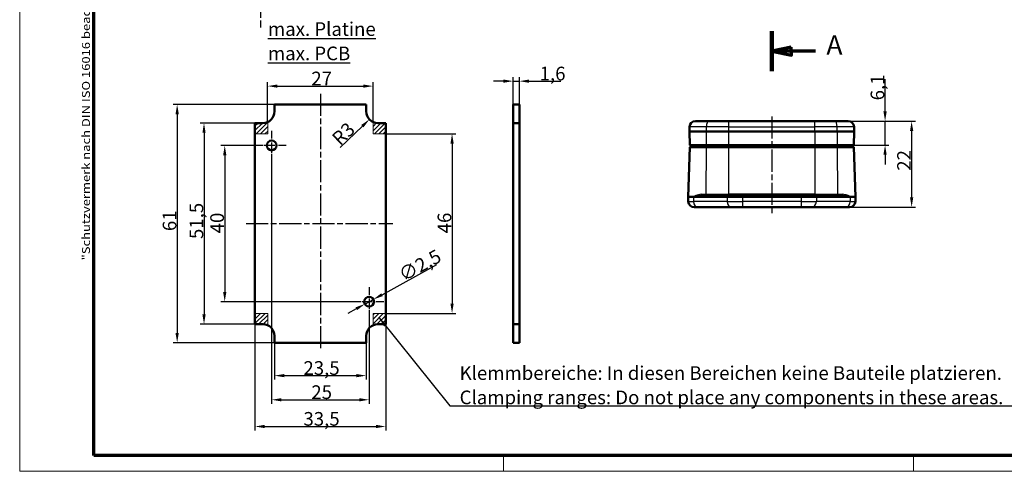
# Model space of a CAD drawing. Units: millimetres. Extents: x 1 to 419, y 1 to 296.
# Drawn here: x 1 to 253, y 1 to 117 of the extents above; entities that cross this region are included whole.
import ezdxf

# ---------------------------------------------------------------- set-up
doc = ezdxf.new("R2010")
doc.units = ezdxf.units.MM
doc.linetypes.add('CHAIN', pattern=[0.3543, 0.2362, -0.0295, 0.0591, -0.0295])
doc.linetypes.add('DASH_DOT', pattern=[0.37, 0.24, -0.06, 0.01, -0.06])
doc.layers.get('0').update_dxf_attribs({"lineweight": 25})
for name, color, linetype, lineweight in [('Bemaßung (ISO)', 1, 'Continuous', 25), ('Mittellinie (ISO)', 1, 'DASH_DOT', 25), ('Mittelpunktmarkierung (ISO)', 1, 'DASH_DOT', 25), ('Rahmen (ISO)', 7, 'Continuous', 70), ('Schnittlinie (ISO)', 3, 'CHAIN', 70), ('Schraffur (ISO)', 1, 'Continuous', 18), ('Sichtbar (ISO)', 7, 'Continuous', 50), ('Sichtbar schmal (ISO)', 1, 'Continuous', 25), ('Skizziergeometrie (ISO)', 7, 'Continuous', 25), ('Symbol (ISO)', 1, 'Continuous', 25)]:
    doc.layers.add(name, color=color, linetype=linetype, lineweight=lineweight)
doc.styles.add('3_5', font='isocpeur.ttf', dxfattribs={"width": 1.1})
doc.styles.add('5', font='isocpeur.ttf', dxfattribs={"width": 1.1})
doc.styles.add('Notiztext (DIN)', font='isocpeur.ttf', dxfattribs={"width": 1.1})
doc.dimstyles.new('18-Bopla 3_5', dxfattribs={"dimtxt": 3.5, "dimasz": 2.5, "dimexe": 1, "dimexo": 0, "dimgap": 0.2, "dimtad": 1, "dimdec": 6, "dimrnd": 1e-08, "dimtxsty": '3_5', "dimcen": 0.09, "dimdle": 7, "dimclrd": 1, "dimclre": 1, "dimclrt": 5, "dimadec": 6, "dimazin": 2, "dimtfac": 0.714286, "dimtdec": 3, "dimtmove": 0, "dimatfit": 3, "dimfxl": 1, "dimtolj": 1, "dimlwd": 25, "dimlwe": 25, "dimarcsym": 0})
doc.dimstyles.new('Standard - Methode 2a (DIN)$7', dxfattribs={"dimtxt": 2.5, "dimasz": 2.5, "dimexe": 1, "dimexo": 0, "dimgap": 0.2, "dimtad": 1, "dimtih": 1, "dimtoh": 1, "dimrnd": 1e-08, "dimtxsty": 'Notiztext (DIN)', "dimcen": 0.09, "dimdle": 10, "dimclrd": 256, "dimclre": 256, "dimclrt": 5, "dimazin": 2, "dimtfac": 1.4, "dimtmove": 0, "dimatfit": 3, "dimfxl": 1, "dimtolj": 1, "dimlwd": -1, "dimlwe": -1, "dimarcsym": 0})
pattern_1 = [(45, (0, 0), (-0.561266, 0.561266), [])]

# ---------------------------------------------------------------- blocks, each defined once
blk = doc.blocks.new('Ränder Bopla-A3-Rahmen')
at = {"color": 1, "linetype": 'Continuous', "lineweight": 18}
for p, q in [((1, 1), (1, 296)), ((125, 5), (125, 1)), ((230, 5), (230, 1)), ((419, 1), (1, 1))]:
    blk.add_line(p, q, dxfattribs=at)
at = {"color": 3, "linetype": 'Continuous', "lineweight": 70}
for p, q in [((20, 5), (20, 292)), ((415, 5), (20, 5))]:
    blk.add_line(p, q, dxfattribs=at)
at = {"layer": 'Rahmen (ISO)', "color": 1, "insert": (19, 55), "char_height": 2.03, "width": 168.977, "attachment_point": 7, "rotation": 90, "style": 'Notiztext (DIN)'}
blk.add_mtext('\\fISOCPEUR|b0|i0;\\W1.20;\\H2.0300;"Schutzvermerk nach DIN ISO 16016 beachten" \\fISOCPEUR|b0|i1;\\W1.20;\\H2.0300;"Please pay attention to copyright note DIN ISO 16016"', dxfattribs=at)
blk = doc.blocks.new('2DTransSchnitt1')
at = {"layer": 'Schnittlinie (ISO)', "linetype": 'Continuous', "lineweight": 140}
for p, q in [((193.66, 229.67), (193.65, 239.85)), ((193.73, 103.47), (193.72, 113.65))]:
    blk.add_line(p, q, dxfattribs=at)
at = {"layer": 'Schnittlinie (ISO)', "linetype": 'Continuous'}
for p, q in [((198.66, 235.76), (193.66, 234.76)), ((198.66, 234.76), (193.66, 234.76)), ((193.66, 234.76), (198.66, 233.76)), ((198.66, 233.76), (198.66, 235.76)), ((204.88, 234.77), (198.66, 234.76)), ((198.72, 109.56), (193.72, 108.56)), ((198.72, 108.56), (193.72, 108.56)), ((193.72, 108.56), (198.73, 107.56)), ((198.73, 107.56), (198.72, 109.56)), ((204.94, 108.57), (198.72, 108.56))]:
    blk.add_line(p, q, dxfattribs=at)
at = {"layer": 'Schnittlinie (ISO)', "linetype": 'Continuous', "flags": 128}
for points in [[(198.66, 235.76), (193.66, 234.76), (198.66, 233.76), (198.66, 235.76)], [(198.72, 109.56), (193.72, 108.56), (198.73, 107.56), (198.72, 109.56)]]:
    blk.add_lwpolyline(points, dxfattribs=at)
at = {"layer": 'Schnittlinie (ISO)'}
for points in [[(198.66, 235.76), (193.66, 234.76), (198.66, 233.76), (198.66, 235.76)], [(198.72, 109.56), (193.72, 108.56), (198.73, 107.56), (198.72, 109.56)]]:
    blk.add_solid(points, dxfattribs=at)
at = {"layer": 'Schnittlinie (ISO)', "char_height": 5, "attachment_point": 7, "style": '5'}
for insert in [(207.63, 232.27), (207.7, 106.07)]:
    blk.add_mtext('A', dxfattribs=dict(at, insert=insert))
blk = doc.blocks.new('*D8')
at = {"layer": 'Bemaßung (ISO)', "color": 1, "linetype": 'Continuous', "lineweight": 25}
for p, q in [((222.75, 93.12), (222.75, 101.36)), ((204.73, 90.62), (223.75, 90.62)), ((222.75, 84.52), (222.75, 90.62)), ((214.73, 84.52), (223.75, 84.52)), ((222.75, 82.02), (222.75, 79.52))]:
    blk.add_line(p, q, dxfattribs=at)
at = {"layer": 'Bemaßung (ISO)', "color": 1, "linetype": 'Continuous'}
for points in [[(222.33, 93.12), (223.16, 93.12), (222.75, 90.62)], [(222.33, 82.02), (223.16, 82.02), (222.75, 84.52)]]:
    blk.add_solid(points, dxfattribs=at)
at = {"layer": 'Defpoints', "color": 0, "linetype": 'Continuous'}
for p in [(204.73, 90.62), (214.73, 84.52), (222.75, 84.52)]:
    blk.add_point(p, dxfattribs=at)
at = {"layer": 'Bemaßung (ISO)', "color": 5, "linetype": 'Continuous', "lineweight": 25, "insert": (222.55, 95.96), "char_height": 3.5, "attachment_point": 7, "rotation": 90, "style": '3_5'}
blk.add_mtext('\\A1;6,1', dxfattribs=at)
blk = doc.blocks.new('*D9')
at = {"layer": 'Bemaßung (ISO)', "color": 1, "linetype": 'Continuous', "lineweight": 25}
for p, q in [((204.73, 90.62), (230.55, 90.62)), ((229.55, 88.12), (229.55, 71.12)), ((212.61, 68.62), (230.55, 68.62))]:
    blk.add_line(p, q, dxfattribs=at)
at = {"layer": 'Bemaßung (ISO)', "color": 1, "linetype": 'Continuous'}
for points in [[(229.14, 88.12), (229.97, 88.12), (229.55, 90.62)], [(229.14, 71.12), (229.97, 71.12), (229.55, 68.62)]]:
    blk.add_solid(points, dxfattribs=at)
at = {"layer": 'Defpoints', "color": 0, "linetype": 'Continuous'}
for p in [(204.73, 90.62), (212.61, 68.62), (229.55, 68.62)]:
    blk.add_point(p, dxfattribs=at)
at = {"layer": 'Bemaßung (ISO)', "color": 5, "linetype": 'Continuous', "lineweight": 25, "insert": (229.35, 77.95), "char_height": 3.5, "attachment_point": 7, "rotation": 90, "style": '3_5'}
blk.add_mtext('\\A1;22', dxfattribs=at)
blk = doc.blocks.new('*D10')
at = {"layer": 'Bemaßung (ISO)', "color": 1, "linetype": 'Continuous', "lineweight": 25}
for p, q in [((61.79, 84.41), (52.54, 84.41)), ((53.54, 81.91), (53.54, 46.91)), ((86.79, 44.41), (52.54, 44.41))]:
    blk.add_line(p, q, dxfattribs=at)
at = {"layer": 'Bemaßung (ISO)', "color": 1, "linetype": 'Continuous'}
for points in [[(53.13, 81.91), (53.96, 81.91), (53.54, 84.41)], [(53.13, 46.91), (53.96, 46.91), (53.54, 44.41)]]:
    blk.add_solid(points, dxfattribs=at)
at = {"layer": 'Defpoints', "color": 0, "linetype": 'Continuous'}
for p in [(61.79, 84.41), (53.54, 44.41), (86.79, 44.41)]:
    blk.add_point(p, dxfattribs=at)
at = {"layer": 'Bemaßung (ISO)', "color": 5, "linetype": 'Continuous', "lineweight": 25, "insert": (53.34, 61.91), "char_height": 3.5, "attachment_point": 7, "rotation": 90, "style": '3_5'}
blk.add_mtext('\\A1;40', dxfattribs=at)
blk = doc.blocks.new('*D11')
at = {"layer": 'Bemaßung (ISO)', "color": 1, "linetype": 'Continuous', "lineweight": 25}
for p, q in [((61.29, 90.16), (47.23, 90.16)), ((48.23, 87.66), (48.23, 41.16)), ((61.29, 38.66), (47.23, 38.66))]:
    blk.add_line(p, q, dxfattribs=at)
at = {"layer": 'Bemaßung (ISO)', "color": 1, "linetype": 'Continuous'}
for points in [[(47.82, 87.66), (48.65, 87.66), (48.23, 90.16)], [(47.82, 41.16), (48.65, 41.16), (48.23, 38.66)]]:
    blk.add_solid(points, dxfattribs=at)
at = {"layer": 'Defpoints', "color": 0, "linetype": 'Continuous'}
for p in [(61.29, 90.16), (48.23, 38.66), (61.29, 38.66)]:
    blk.add_point(p, dxfattribs=at)
at = {"layer": 'Bemaßung (ISO)', "color": 5, "linetype": 'Continuous', "lineweight": 25, "insert": (48.03, 60.46), "char_height": 3.5, "attachment_point": 7, "rotation": 90, "style": '3_5'}
blk.add_mtext('\\A1;51,5', dxfattribs=at)
blk = doc.blocks.new('*D12')
at = {"layer": 'Bemaßung (ISO)', "color": 1, "linetype": 'Continuous', "lineweight": 25}
for p, q in [((66.29, 94.91), (40.35, 94.91)), ((41.35, 92.41), (41.35, 36.41)), ((66.29, 33.91), (40.35, 33.91))]:
    blk.add_line(p, q, dxfattribs=at)
at = {"layer": 'Bemaßung (ISO)', "color": 1, "linetype": 'Continuous'}
for points in [[(40.93, 92.41), (41.77, 92.41), (41.35, 94.91)], [(40.93, 36.41), (41.77, 36.41), (41.35, 33.91)]]:
    blk.add_solid(points, dxfattribs=at)
at = {"layer": 'Defpoints', "color": 0, "linetype": 'Continuous'}
for p in [(66.29, 94.91), (41.35, 33.91), (66.29, 33.91)]:
    blk.add_point(p, dxfattribs=at)
at = {"layer": 'Bemaßung (ISO)', "color": 5, "linetype": 'Continuous', "lineweight": 25, "insert": (41.15, 62.49), "char_height": 3.5, "attachment_point": 7, "rotation": 90, "style": '3_5'}
blk.add_mtext('\\A1;61', dxfattribs=at)
blk = doc.blocks.new('*D13')
at = {"layer": 'Bemaßung (ISO)', "color": 1, "linetype": 'Continuous', "lineweight": 25}
for p, q in [((65.54, 80.66), (65.54, 18.31)), ((90.54, 40.66), (90.54, 18.31)), ((68.04, 19.31), (88.04, 19.31))]:
    blk.add_line(p, q, dxfattribs=at)
at = {"layer": 'Bemaßung (ISO)', "color": 1, "linetype": 'Continuous'}
for points in [[(68.04, 19.72), (68.04, 18.89), (65.54, 19.31)], [(88.04, 19.72), (88.04, 18.89), (90.54, 19.31)]]:
    blk.add_solid(points, dxfattribs=at)
at = {"layer": 'Defpoints', "color": 0, "linetype": 'Continuous'}
for p in [(65.54, 80.66), (90.54, 40.66), (90.54, 19.31)]:
    blk.add_point(p, dxfattribs=at)
at = {"layer": 'Bemaßung (ISO)', "color": 5, "linetype": 'Continuous', "lineweight": 25, "insert": (75.73, 19.51), "char_height": 3.5, "attachment_point": 7, "style": '3_5'}
blk.add_mtext('\\A1;25', dxfattribs=at)
blk = doc.blocks.new('*D14')
at = {"layer": 'Bemaßung (ISO)', "color": 1, "linetype": 'Continuous', "lineweight": 25}
for p, q in [((66.29, 33.91), (66.29, 24.49)), ((89.79, 33.91), (89.79, 24.49)), ((68.79, 25.49), (87.29, 25.49))]:
    blk.add_line(p, q, dxfattribs=at)
at = {"layer": 'Bemaßung (ISO)', "color": 1, "linetype": 'Continuous'}
for points in [[(68.79, 25.91), (68.79, 25.08), (66.29, 25.49)], [(87.29, 25.91), (87.29, 25.08), (89.79, 25.49)]]:
    blk.add_solid(points, dxfattribs=at)
at = {"layer": 'Defpoints', "color": 0, "linetype": 'Continuous'}
for p in [(66.29, 33.91), (89.79, 33.91), (89.79, 25.49)]:
    blk.add_point(p, dxfattribs=at)
at = {"layer": 'Bemaßung (ISO)', "color": 5, "linetype": 'Continuous', "lineweight": 25, "insert": (73.71, 25.69), "char_height": 3.5, "attachment_point": 7, "style": '3_5'}
blk.add_mtext('\\A1;23,5', dxfattribs=at)
blk = doc.blocks.new('*D15')
at = {"layer": 'Bemaßung (ISO)', "color": 1, "linetype": 'Continuous', "lineweight": 25}
for p, q in [((61.29, 38.66), (61.29, 11.47)), ((94.79, 38.66), (94.79, 11.47)), ((63.79, 12.47), (92.29, 12.47))]:
    blk.add_line(p, q, dxfattribs=at)
at = {"layer": 'Bemaßung (ISO)', "color": 1, "linetype": 'Continuous'}
for points in [[(63.79, 12.89), (63.79, 12.05), (61.29, 12.47)], [(92.29, 12.89), (92.29, 12.05), (94.79, 12.47)]]:
    blk.add_solid(points, dxfattribs=at)
at = {"layer": 'Defpoints', "color": 0, "linetype": 'Continuous'}
for p in [(61.29, 38.66), (94.79, 38.66), (94.79, 12.47)]:
    blk.add_point(p, dxfattribs=at)
at = {"layer": 'Bemaßung (ISO)', "color": 5, "linetype": 'Continuous', "lineweight": 25, "insert": (73.71, 12.67), "char_height": 3.5, "attachment_point": 7, "style": '3_5'}
blk.add_mtext('\\A1;33,5', dxfattribs=at)
blk = doc.blocks.new('*D16')
at = {"layer": 'Bemaßung (ISO)', "color": 1, "linetype": 'Continuous', "lineweight": 25}
for p, q in [((93.84, 46.21), (107.93, 53.91)), ((89.45, 43.81), (91.64, 45.01)), ((87.25, 42.61), (85.06, 41.41))]:
    blk.add_line(p, q, dxfattribs=at)
at = {"layer": 'Bemaßung (ISO)', "color": 1, "linetype": 'Continuous'}
for points in [[(93.64, 46.57), (94.04, 45.84), (91.64, 45.01)], [(87.05, 42.98), (87.45, 42.25), (89.45, 43.81)]]:
    blk.add_solid(points, dxfattribs=at)
at = {"layer": 'Defpoints', "color": 0, "linetype": 'Continuous'}
for p in [(89.45, 43.81), (91.64, 45.01)]:
    blk.add_point(p, dxfattribs=at)
at = {"layer": 'Bemaßung (ISO)', "color": 5, "linetype": 'Continuous', "lineweight": 25, "insert": (99.38, 49.46), "char_height": 3.5, "attachment_point": 7, "rotation": 28.6479, "style": '3_5'}
blk.add_mtext('\\A1;∅2,5', dxfattribs=at)
blk = doc.blocks.new('*D17')
at = {"layer": 'Bemaßung (ISO)', "color": 1, "linetype": 'Continuous', "lineweight": 25}
blk.add_line((83.09, 83.91), (88.82, 89.36), dxfattribs=at)
at = {"layer": 'Bemaßung (ISO)', "color": 1, "linetype": 'Continuous'}
blk.add_solid([(88.53, 89.67), (89.1, 89.06), (90.62, 91.09)], dxfattribs=at)
at = {"layer": 'Defpoints', "color": 0, "linetype": 'Continuous'}
for p in [(90.62, 91.09), (92.79, 93.16)]:
    blk.add_point(p, dxfattribs=at)
at = {"layer": 'Bemaßung (ISO)', "color": 5, "linetype": 'Continuous', "lineweight": 25, "insert": (83.1, 84.19), "char_height": 3.5, "attachment_point": 7, "rotation": 43.646, "style": '3_5'}
blk.add_mtext('\\A1;R3', dxfattribs=at)
blk = doc.blocks.new('*D35')
at = {"layer": 'Bemaßung (ISO)', "color": 1, "linetype": 'Continuous', "lineweight": 25}
for p, q in [((127.44, 93.16), (127.44, 101.88)), ((129.04, 93.16), (129.04, 101.88)), ((124.94, 100.88), (122.44, 100.88)), ((127.44, 100.88), (129.04, 100.88)), ((131.54, 100.88), (139.64, 100.88))]:
    blk.add_line(p, q, dxfattribs=at)
at = {"layer": 'Bemaßung (ISO)', "color": 1, "linetype": 'Continuous'}
for points in [[(124.94, 101.3), (124.94, 100.46), (127.44, 100.88)], [(131.54, 101.3), (131.54, 100.46), (129.04, 100.88)]]:
    blk.add_solid(points, dxfattribs=at)
at = {"layer": 'Defpoints', "color": 0, "linetype": 'Continuous'}
for p in [(129.04, 100.88), (127.44, 93.16), (129.04, 93.16)]:
    blk.add_point(p, dxfattribs=at)
at = {"layer": 'Bemaßung (ISO)', "color": 5, "linetype": 'Continuous', "lineweight": 25, "insert": (134.24, 101.08), "char_height": 3.5, "attachment_point": 7, "style": '3_5'}
blk.add_mtext('\\A1;1,6', dxfattribs=at)
blk = doc.blocks.new('*D51')
at = {"layer": 'Bemaßung (ISO)', "color": 1, "linetype": 'Continuous', "lineweight": 25}
for p, q in [((64.54, 90.43), (64.54, 100.61)), ((67.04, 99.61), (89.04, 99.61)), ((91.54, 90.43), (91.54, 100.61))]:
    blk.add_line(p, q, dxfattribs=at)
at = {"layer": 'Bemaßung (ISO)', "color": 1, "linetype": 'Continuous'}
for points in [[(67.04, 100.03), (67.04, 99.2), (64.54, 99.61)], [(89.04, 100.03), (89.04, 99.2), (91.54, 99.61)]]:
    blk.add_solid(points, dxfattribs=at)
at = {"layer": 'Defpoints', "color": 0, "linetype": 'Continuous'}
for p in [(91.54, 99.61), (64.54, 90.43), (91.54, 90.43)]:
    blk.add_point(p, dxfattribs=at)
at = {"layer": 'Bemaßung (ISO)', "color": 5, "linetype": 'Continuous', "lineweight": 25, "insert": (75.73, 99.81), "char_height": 3.5, "attachment_point": 7, "style": '3_5'}
blk.add_mtext('\\A1;27', dxfattribs=at)
blk = doc.blocks.new('*D52')
at = {"layer": 'Bemaßung (ISO)', "color": 1, "linetype": 'Continuous', "lineweight": 25}
for p, q in [((94.79, 87.41), (112.79, 87.41)), ((111.79, 84.91), (111.79, 43.91)), ((94.79, 41.41), (112.79, 41.41))]:
    blk.add_line(p, q, dxfattribs=at)
at = {"layer": 'Bemaßung (ISO)', "color": 1, "linetype": 'Continuous'}
for points in [[(111.38, 84.91), (112.21, 84.91), (111.79, 87.41)], [(111.38, 43.91), (112.21, 43.91), (111.79, 41.41)]]:
    blk.add_solid(points, dxfattribs=at)
at = {"layer": 'Defpoints', "color": 0, "linetype": 'Continuous'}
for p in [(94.79, 87.41), (94.79, 41.41), (111.79, 41.41)]:
    blk.add_point(p, dxfattribs=at)
at = {"layer": 'Bemaßung (ISO)', "color": 5, "linetype": 'Continuous', "lineweight": 25, "insert": (111.59, 61.91), "char_height": 3.5, "attachment_point": 7, "rotation": 90, "style": '3_5'}
blk.add_mtext('\\A1;46', dxfattribs=at)

msp = doc.modelspace()

# ---------------------------------------------------------------- hatches: boundary and pattern name
at = {"layer": 'Schraffur (ISO)'}
h = msp.add_hatch(dxfattribs=at)
h.set_pattern_fill('ANSI31', color=256, scale=6.35, style=0)
h.set_pattern_definition(pattern_1)
edge = h.paths.add_edge_path()
edge.add_line((61.2949608, 90.1600054), (61.2949608, 87.4100054))
edge.add_line((61.2949608, 87.4100054), (64.5449608, 87.4100054))
edge.add_line((64.5449608, 87.4100054), (64.5449608, 90.4328274))
edge.add_arc((63.2949608, 93.1600054), 3, 270, 294.624318352, ccw=False)
edge.add_line((63.2949608, 90.1600054), (61.2949608, 90.1600054))
h = msp.add_hatch(dxfattribs=at)
h.set_pattern_fill('ANSI31', color=256, scale=6.35, style=0)
h.set_pattern_definition(pattern_1)
edge = h.paths.add_edge_path()
edge.add_line((94.7949608, 87.4100054), (94.7949608, 90.1600054))
edge.add_line((94.7949608, 90.1600054), (92.7949608, 90.1600054))
edge.add_arc((92.7949608, 93.1600054), 3, 245.375681648, 270, ccw=False)
edge.add_line((91.5449608, 90.4328274), (91.5449608, 87.4100054))
edge.add_line((91.5449608, 87.4100054), (94.7949608, 87.4100054))
h = msp.add_hatch(dxfattribs=at)
h.set_pattern_fill('ANSI31', color=256, scale=6.35, style=0)
h.set_pattern_definition(pattern_1)
edge = h.paths.add_edge_path()
edge.add_line((61.2949608, 41.4100054), (61.2949608, 38.6600054))
edge.add_line((61.2949608, 38.6600054), (63.2949608, 38.6600054))
edge.add_arc((63.2949608, 35.6600054), 3, 65.375681648, 90, ccw=False)
edge.add_line((64.5449608, 38.3871834), (64.5449608, 41.4100054))
edge.add_line((64.5449608, 41.4100054), (61.2949608, 41.4100054))
h = msp.add_hatch(dxfattribs=at)
h.set_pattern_fill('ANSI31', color=256, scale=6.35, style=0)
h.set_pattern_definition(pattern_1)
edge = h.paths.add_edge_path()
edge.add_line((94.7949608, 38.6600054), (94.7949608, 41.4100054))
edge.add_line((94.7949608, 41.4100054), (91.5449608, 41.4100054))
edge.add_line((91.5449608, 41.4100054), (91.5449608, 38.3871834))
edge.add_arc((92.7949608, 35.6600054), 3, 90, 114.624318352, ccw=False)
edge.add_line((92.7949608, 38.6600054), (94.7949608, 38.6600054))

# ---------------------------------------------------------------- linework, layer by layer
at = {"layer": 'Mittellinie (ISO)', "linetype": 'CHAIN', "ltscale": 23.990969}
for p, q in [((62.6835377, 209.9052625), (62.7352145, 114.6444383)), ((78.0449608, 97.6604293), (78.0449608, 32.3807948)), ((193.7275815, 91.856855), (193.7275815, 66.6387278)), ((59.0053602, 64.4100054), (96.6121451, 64.4100054))]:
    msp.add_line(p, q, dxfattribs=at)
at = {"layer": 'Mittelpunktmarkierung (ISO)', "linetype": 'CHAIN', "ltscale": 8.333956}
for p, q in [((65.5449608, 88.1600054), (65.5449608, 80.6600054)), ((69.2949608, 84.4100054), (61.7949608, 84.4100054)), ((90.5449608, 48.1600054), (90.5449608, 40.6600054)), ((94.2949608, 44.4100054), (86.7949608, 44.4100054))]:
    msp.add_line(p, q, dxfattribs=at)
at = {"layer": 'Sichtbar (ISO)'}
for p, q in [((66.2949608, 93.1600054), (66.2949608, 94.9100054)), ((66.2949608, 94.9100054), (89.7949608, 94.9100054)), ((89.7949608, 94.9100054), (89.7949608, 93.1600054)), ((129.0401923, 94.9100054), (127.4401923, 94.9100054)), ((127.4401923, 93.1600054), (127.4401923, 94.9100054)), ((129.0401923, 93.1600054), (129.0401923, 94.9100054)), ((127.4401923, 93.1600054), (127.4401923, 90.1600054)), ((129.0401923, 90.1600054), (129.0401923, 93.1600054)), ((63.2949608, 90.1600054), (61.2949608, 90.1600054)), ((61.2949608, 90.1600054), (61.2949608, 38.6600054)), ((94.7949608, 90.1600054), (92.7949608, 90.1600054)), ((94.7949608, 38.6600054), (94.7949608, 90.1600054)), ((127.4401923, 90.1600054), (129.0401923, 90.1600054)), ((127.4401923, 38.6600054), (127.4401923, 90.1600054)), ((129.0401923, 90.1600054), (129.0401923, 38.6600054)), ((172.6053588, 88.0223657), (172.6455997, 89.1747149)), ((174.144686, 90.6223657), (177.4181828, 90.6223657)), ((177.4181828, 90.6223657), (182.7275815, 90.6223657)), ((204.7275815, 90.6223657), (182.7275815, 90.6223657)), ((204.7275815, 90.6223657), (210.0369802, 90.6223657)), ((210.0369802, 90.6223657), (213.310477, 90.6223657)), ((214.8498042, 88.0223657), (214.8095633, 89.1747149)), ((176.978375, 88.0223657), (172.6053588, 88.0223657)), ((172.6053588, 88.0223657), (172.7275815, 84.5223657)), ((176.978375, 88.0223657), (182.7275815, 88.0223657)), ((182.7275815, 88.0223657), (204.7275815, 88.0223657)), ((204.7275815, 88.0223657), (210.476788, 88.0223657)), ((214.8498042, 88.0223657), (210.476788, 88.0223657)), ((214.7275815, 84.5223657), (214.8498042, 88.0223657)), ((172.7275815, 84.0223657), (172.2805957, 71.2223657)), ((177.0132958, 84.5223657), (172.7275815, 84.5223657)), ((172.7275815, 84.0223657), (177.0132958, 84.0223657)), ((172.8775815, 84.0223657), (172.9037854, 84.5223657)), ((177.0132958, 84.5223657), (182.7275815, 84.5223657)), ((182.7275815, 84.0223657), (177.0132958, 84.0223657)), ((204.7275815, 84.5223657), (182.7275815, 84.5223657)), ((182.7275815, 84.0223657), (204.7275815, 84.0223657)), ((204.7275815, 84.5223657), (210.4418672, 84.5223657)), ((210.4418672, 84.0223657), (204.7275815, 84.0223657)), ((214.7275815, 84.5223657), (210.4418672, 84.5223657)), ((210.4418672, 84.0223657), (214.7275815, 84.0223657)), ((214.5775815, 84.0223657), (214.5513776, 84.5223657)), ((215.1745674, 71.2223657), (214.7275815, 84.0223657)), ((172.2805957, 71.2223657), (173.6333295, 71.2223657)), ((172.2805957, 71.2223657), (172.3208366, 70.0700165)), ((182.2767027, 71.2223657), (173.6333295, 71.2223657)), ((182.5166592, 71.6223657), (175.5466571, 71.6223657)), ((182.2767027, 71.2223657), (186.2275815, 71.2223657)), ((182.5166592, 71.6223657), (186.2275815, 71.6223657)), ((201.2275815, 71.6223657), (186.2275815, 71.6223657)), ((201.2275815, 71.2223657), (186.2275815, 71.2223657)), ((201.2275815, 71.6223657), (204.9385038, 71.6223657)), ((201.2275815, 71.2223657), (205.1784604, 71.2223657)), ((211.9085059, 71.6223657), (204.9385038, 71.6223657)), ((213.8218335, 71.2223657), (205.1784604, 71.2223657)), ((213.8218335, 71.2223657), (215.1745674, 71.2223657)), ((215.1745674, 71.2223657), (215.1343264, 70.0700165)), ((174.8496685, 68.6223657), (173.8199228, 68.6223657)), ((174.8496685, 68.6223657), (183.4930417, 68.6223657)), ((186.2275815, 68.6223657), (183.4930417, 68.6223657)), ((186.2275815, 68.6223657), (201.2275815, 68.6223657)), ((203.9621213, 68.6223657), (201.2275815, 68.6223657)), ((203.9621213, 68.6223657), (212.6054945, 68.6223657)), ((213.6352402, 68.6223657), (212.6054945, 68.6223657)), ((61.2949608, 38.6600054), (63.2949608, 38.6600054)), ((92.7949608, 38.6600054), (94.7949608, 38.6600054)), ((127.4401923, 38.6600054), (127.4401923, 35.6600054)), ((127.4401923, 38.6600054), (129.0401923, 38.6600054)), ((129.0401923, 35.6600054), (129.0401923, 38.6600054)), ((66.2949608, 35.6600054), (66.2949608, 33.9100054)), ((89.7949608, 33.9100054), (89.7949608, 35.6600054)), ((127.4401923, 35.6600054), (127.4401923, 33.9100054)), ((129.0401923, 35.6600054), (129.0401923, 33.9100054)), ((66.2949608, 33.9100054), (89.7949608, 33.9100054)), ((129.0401923, 33.9100054), (127.4401923, 33.9100054))]:
    msp.add_line(p, q, dxfattribs=at)
for centre in [(65.5449608, 84.4100054), (90.5449608, 44.4100054)]:
    msp.add_circle(centre, 1.25, dxfattribs=at)
for centre, radius, start, end in [((63.2949608, 93.1600054), 3, 270, 0), ((92.7949608, 93.1600054), 3, 180, 270), ((174.144686, 89.1223657), 1.5, 90, 178), ((213.310477, 89.1223657), 1.5, 2, 90), ((173.8199228, 70.1223657), 1.5, 182, 270), ((213.6352402, 70.1223657), 1.5, 270, 358), ((63.2949608, 35.6600054), 3, 0, 90), ((92.7949608, 35.6600054), 3, 90, 180)]:
    msp.add_arc(centre, radius, start, end, dxfattribs=at)
at = {"layer": 'Sichtbar schmal (ISO)'}
for p, q in [((176.9898724, 89.1747149), (172.6455997, 89.1747149)), ((176.978375, 88.0223657), (176.9898724, 89.1747149)), ((182.7275815, 89.1747149), (176.9898724, 89.1747149)), ((182.7275815, 89.1747149), (182.7275815, 90.6223657)), ((182.7275815, 89.1747149), (204.7275815, 89.1747149)), ((182.7275815, 88.0223657), (182.7275815, 89.1747149)), ((204.7275815, 89.1747149), (204.7275815, 90.6223657)), ((210.4652906, 89.1747149), (204.7275815, 89.1747149)), ((204.7275815, 88.0223657), (204.7275815, 89.1747149)), ((214.8095633, 89.1747149), (210.4652906, 89.1747149)), ((210.476788, 88.0223657), (210.4652906, 89.1747149)), ((177.0132958, 84.5223657), (176.978375, 88.0223657)), ((182.7275815, 84.5223657), (182.7275815, 88.0223657)), ((204.7275815, 88.0223657), (204.7275815, 84.5223657)), ((210.476788, 88.0223657), (210.4418672, 84.5223657)), ((176.8924652, 71.9118958), (177.0132958, 84.0223657)), ((177.0561529, 84.0223657), (177.0636398, 84.5223657)), ((182.7275815, 84.0223657), (182.7275815, 84.5223657)), ((182.7275815, 71.9118958), (182.7275815, 84.0223657)), ((204.7275815, 84.0223657), (204.7275815, 84.5223657)), ((204.7275815, 84.0223657), (204.7275815, 71.9118958)), ((210.3990101, 84.0223657), (210.3915233, 84.5223657)), ((210.4418672, 84.0223657), (210.5626978, 71.9118958)), ((173.6333295, 71.2223657), (173.6363777, 71.3328355)), ((173.6333295, 71.2223657), (173.6651269, 70.0700165)), ((173.6363777, 71.3328355), (182.2797509, 71.3328355)), ((175.6885186, 71.9118958), (176.8924652, 71.9118958)), ((176.8924652, 71.9118958), (182.7275815, 71.9118958)), ((182.2767027, 71.2223657), (182.2797509, 71.3328355)), ((182.2767027, 71.2223657), (182.3085001, 70.0700165)), ((186.2275815, 71.3328355), (182.2797509, 71.3328355)), ((182.7275815, 71.9118958), (182.7275815, 71.6223657)), ((204.7275815, 71.9118958), (182.7275815, 71.9118958)), ((186.2275815, 71.3328355), (186.2275815, 71.6223657)), ((186.2275815, 71.3328355), (201.2275815, 71.3328355)), ((186.2275815, 71.2223657), (186.2275815, 71.3328355)), ((186.2275815, 71.2223657), (186.2275815, 70.0700165)), ((201.2275815, 71.3328355), (201.2275815, 71.6223657)), ((205.1754121, 71.3328355), (201.2275815, 71.3328355)), ((201.2275815, 71.2223657), (201.2275815, 71.3328355)), ((201.2275815, 71.2223657), (201.2275815, 70.0700165)), ((204.7275815, 71.9118958), (204.7275815, 71.6223657)), ((204.7275815, 71.9118958), (210.5626978, 71.9118958)), ((205.1784604, 71.2223657), (205.146663, 70.0700165)), ((205.1754121, 71.3328355), (213.8187853, 71.3328355)), ((205.1784604, 71.2223657), (205.1754121, 71.3328355)), ((210.5626978, 71.9118958), (211.7666444, 71.9118958)), ((213.8218335, 71.2223657), (213.7900361, 70.0700165)), ((213.8187853, 71.3328355), (213.8218335, 71.2223657)), ((172.3208366, 70.0700165), (173.6651269, 70.0700165)), ((182.3085001, 70.0700165), (173.6651269, 70.0700165)), ((182.3085001, 70.0700165), (186.2275815, 70.0700165)), ((186.2275815, 70.0700165), (186.2275815, 68.6223657)), ((201.2275815, 70.0700165), (186.2275815, 70.0700165)), ((201.2275815, 70.0700165), (201.2275815, 68.6223657)), ((201.2275815, 70.0700165), (205.146663, 70.0700165)), ((213.7900361, 70.0700165), (205.146663, 70.0700165)), ((213.7900361, 70.0700165), (215.1343264, 70.0700165))]:
    msp.add_line(p, q, dxfattribs=at)
for centre, major_axis, ratio, start_param, end_param in [((177.4181828, 89.1223657), (0, 1.5), 0.2857142857, 0, 1.5358897418), ((210.0369802, 89.1223657), (0, 1.5), 0.2857142857, 4.7472955654, 6.2831853072), ((175.5466571, 71.9223657), (0, -0.3), 0.4731600396, 0, 1.5358897418), ((176.8068032, 71.9223657), (0, -0.3), 0.2857142857, 0, 1.5358897418), ((182.5166592, 71.3223657), (0, 0.3), 0.7901757711, 0, 1.5358897418), ((204.9385038, 71.3223657), (0, 0.3), 0.7901757711, 4.7472955654, 6.2831853072), ((210.6483598, 71.9223657), (0, -0.3), 0.2857142857, 4.7472955654, 6.2831853072), ((211.9085059, 71.9223657), (0, -0.3), 0.4731600396, 4.7472955654, 6.2831853072), ((174.8496685, 70.1223657), (0, -1.5), 0.7901757711, 4.7472955654, 6.2831853072), ((183.4930417, 70.1223657), (0, -1.5), 0.7901757711, 4.7472955654, 6.2831853072), ((203.9621213, 70.1223657), (0, -1.5), 0.7901757711, 0, 1.5358897418), ((212.6054945, 70.1223657), (0, -1.5), 0.7901757711, 0, 1.5358897418)]:
    msp.add_ellipse(centre, major_axis=major_axis, ratio=ratio, start_param=start_param, end_param=end_param, dxfattribs=at)
for points, knots in [([(175.6885186, 71.9118958), (175.4250202, 71.9118958), (175.1712853, 71.8734247), (174.686464, 71.7612716), (174.4558594, 71.6857507), (174.0230938, 71.5181609), (173.8212595, 71.4256187), (173.6363777, 71.3328355)], [0, 0, 0, 0, 0.09391795029, 0.09391795029, 0.19050311753, 0.19050311753, 0.287965284, 0.287965284, 0.287965284, 0.287965284]), ([(173.6363777, 71.3328355), (173.8284633, 71.3792271), (174.0297817, 71.4254982), (174.4458958, 71.5092931), (174.6605332, 71.5470536), (175.0982163, 71.6031301), (175.3210921, 71.6223657), (175.5466571, 71.6223657)], [-0.287965284, -0.287965284, -0.287965284, -0.287965284, -0.19050311753, -0.19050311753, -0.09391795029, -0.09391795029, 0, 0, 0, 0]), ([(213.8187853, 71.3328355), (213.7176613, 71.3835847), (213.6114713, 71.4342372), (213.2072894, 71.613612), (212.8810681, 71.7352774), (212.2838777, 71.8734247), (212.0301428, 71.9118958), (211.7666444, 71.9118958)], [-0.00088225701, -0.00088225701, -0.00088225701, -0.00088225701, 0.05242621599, 0.05242621599, 0.1931650767, 0.1931650767, 0.28708302699, 0.28708302699, 0.28708302699, 0.28708302699]), ([(211.9085059, 71.6223657), (212.1340709, 71.6223657), (212.3569467, 71.6031301), (212.8960735, 71.5340565), (213.2042646, 71.4732238), (213.6058988, 71.3835364), (213.713721, 71.3582101), (213.8187853, 71.3328355)], [-0.28708302699, -0.28708302699, -0.28708302699, -0.28708302699, -0.1931650767, -0.1931650767, -0.05242621599, -0.05242621599, 0.00088225701, 0.00088225701, 0.00088225701, 0.00088225701])]:
    msp.add_open_spline(points, degree=3, knots=knots, dxfattribs=at)
at = {"layer": 'Skizziergeometrie (ISO)', "color": 1, "lineweight": 18}
for p, q in [((64.5449608, 90.4328274), (64.5449608, 87.4100054)), ((91.5449608, 90.4328274), (91.5449608, 87.4100054)), ((61.2949608, 87.4100054), (64.5449608, 87.4100054)), ((91.5449608, 87.4100054), (94.7949608, 87.4100054)), ((61.2949608, 41.4100054), (64.5449608, 41.4100054)), ((64.5449608, 41.4100054), (64.5449608, 38.3871834)), ((91.5449608, 41.4100054), (91.5449608, 38.3871834)), ((91.5449608, 41.4100054), (94.7949608, 41.4100054))]:
    msp.add_line(p, q, dxfattribs=at)

# ---------------------------------------------------------------- block references
msp.add_blockref('Ränder Bopla-A3-Rahmen', (0, 0))
at = {"layer": 'Schnittlinie (ISO)'}
msp.add_blockref('2DTransSchnitt1', (0, 0), dxfattribs=at)

# ---------------------------------------------------------------- texts
at = {"layer": 'Symbol (ISO)', "color": 5, "char_height": 3.49999994, "line_spacing_factor": 1.068348, "style": 'Notiztext (DIN)'}
for s, insert, width, attachment_point in [('\\fISOCPEUR|b0|i0;\\H3.5000;\\Lmax. Platine\\P\\l\\fISOCPEUR|b0|i1;\\H3.5000;\\Lmax. PCB', (64.6085395, 115.9650802), 28.448052406, 1), ('\\fISOCPEUR|b0|i0;\\H3.5000;Klemmbereiche: In diesen Bereichen keine Bauteile platzieren.\\P\\fISOCPEUR|b0|i1;\\H3.5000;Clamping ranges: Do not place any components in these areas.', (113.7276708, 18.1702234), 154.16882515, 7)]:
    msp.add_mtext(s, dxfattribs=dict(at, insert=insert, width=width, attachment_point=attachment_point))

# ---------------------------------------------------------------- dimensions: what is measured, and where the dimension line sits
at = {"layer": 'Bemaßung (ISO)', "color": 1, "linetype": 'Continuous', "lineweight": 25}
for base, p1, p2, angle, override, picture, middle in [((91.5449608, 99.6141126), (64.5449608, 90.4328274), (91.5449608, 90.4328274), 180, {"dimgap": 0.2, "dimdec": 6, "dimtol": 0, "dimlim": 0, "dimtp": 0, "dimtm": 0, "dimtdec": 3, "dimtofl": 0, "dimatfit": 1}, '*D51', (78.0449608, 99.6141126)), ((129.0401923, 100.8799967), (127.4401923, 93.1600054), (129.0401923, 93.1600054), 180, {"dimgap": 0.2, "dimdec": 6, "dimtol": 0, "dimlim": 0, "dimtp": 0, "dimtm": 0, "dimtdec": 3, "dimtofl": 1, "dimatfit": 1}, '*D35', (136.8389422, 100.8799967)), ((222.7459101, 84.5223657), (204.7275815, 90.6223657), (214.7275815, 84.5223657), 90, {"dimgap": 0.2, "dimdec": 6, "dimtol": 0, "dimlim": 0, "dimtp": 0, "dimtm": 0, "dimtdec": 3, "dimtofl": 1, "dimatfit": 1}, '*D8', (222.7459101, 98.5586115)), ((41.3494785, 33.9100054), (66.2949608, 94.9100054), (66.2949608, 33.9100054), 270, {"dimgap": 0.2, "dimdec": 6, "dimtol": 0, "dimlim": 0, "dimtp": 0, "dimtm": 0, "dimtdec": 3, "dimtofl": 0, "dimatfit": 1}, '*D12', (41.3494785, 64.4100054)), ((48.2318305, 38.6600054), (61.2949608, 90.1600054), (61.2949608, 38.6600054), 90, {"dimgap": 0.2, "dimdec": 6, "dimtol": 0, "dimlim": 0, "dimtp": 0, "dimtm": 0, "dimtdec": 3, "dimtofl": 0, "dimatfit": 1}, '*D11', (48.2318305, 64.4100054)), ((229.5532127, 68.6223657), (204.7275815, 90.6223657), (212.6054945, 68.6223657), 90, {"dimgap": 0.2, "dimdec": 6, "dimtol": 0, "dimlim": 0, "dimtp": 0, "dimtm": 0, "dimtdec": 3, "dimtofl": 0, "dimatfit": 1}, '*D9', (229.5532127, 80.2570108)), ((111.7949608, 41.4100054), (94.7949608, 87.4100054), (94.7949608, 41.4100054), 270, {"dimgap": 0.2, "dimdec": 6, "dimtol": 0, "dimlim": 0, "dimtp": 0, "dimtm": 0, "dimtdec": 3, "dimtofl": 0, "dimatfit": 1}, '*D52', (111.7949608, 64.4100054)), ((53.5449608, 44.4100054), (61.7949608, 84.4100054), (86.7949608, 44.4100054), 90, {"dimgap": 0.2, "dimdec": 6, "dimtol": 0, "dimlim": 0, "dimtp": 0, "dimtm": 0, "dimtdec": 3, "dimtofl": 0, "dimatfit": 1}, '*D10', (53.5449608, 64.4100054)), ((90.5449608, 19.3052933), (65.5449608, 80.6600054), (90.5449608, 40.6600054), 180, {"dimgap": 0.2, "dimdec": 6, "dimtol": 0, "dimlim": 0, "dimtp": 0, "dimtm": 0, "dimtdec": 3, "dimtofl": 0, "dimatfit": 1}, '*D13', (78.0449608, 19.3052933)), ((94.7949608, 12.4711017), (61.2949608, 38.6600054), (94.7949608, 38.6600054), 180, {"dimgap": 0.2, "dimdec": 6, "dimtol": 0, "dimlim": 0, "dimtp": 0, "dimtm": 0, "dimtdec": 3, "dimtofl": 0, "dimatfit": 1}, '*D15', (78.0449608, 12.4711017)), ((89.7949608, 25.4930072), (66.2949608, 33.9100054), (89.7949608, 33.9100054), 180, {"dimgap": 0.2, "dimdec": 6, "dimtol": 0, "dimlim": 0, "dimtp": 0, "dimtm": 0, "dimtdec": 3, "dimtofl": 0, "dimatfit": 1}, '*D14', (78.0449608, 25.4930072))]:
    dim = msp.add_linear_dim(base=base, p1=p1, p2=p2, angle=angle, dimstyle='18-Bopla 3_5', override=override, dxfattribs=at)
    dim.commit()
    dim.dimension.update_dxf_attribs({"geometry": picture, "text_midpoint": middle, "dimtype": 160})
dim = msp.add_radius_dim(center=(92.7949608, 93.1600054), mpoint=(90.6241062, 91.089404), dimstyle='18-Bopla 3_5', override={"dimgap": 0.2, "dimdec": 6, "dimlfac": 1, "dimcen": 0, "dimtol": 0, "dimlim": 0, "dimtp": 0, "dimtm": 0, "dimtdec": 3, "dimtofl": 0}, dxfattribs=at)
dim.commit()
dim.dimension.update_dxf_attribs({"geometry": '*D17', "text_midpoint": (83.7045461, 87.1841904)})
dim = msp.add_diameter_dim_2p(p1=(89.4479823, 43.810724), p2=(91.6419393, 45.0092868), dimstyle='18-Bopla 3_5', override={"dimgap": 0.2, "dimdec": 6, "dimlfac": 1, "dimtol": 0, "dimlim": 0, "dimtp": 0, "dimtm": 0, "dimtdec": 3, "dimatfit": 2}, dxfattribs=at)
dim.commit()
dim.dimension.update_dxf_attribs({"geometry": '*D16', "text_midpoint": (103.6150851, 51.5502389), "dimtype": 163})

# ---------------------------------------------------------------- leaders
at = {"layer": 'Symbol (ISO)', "annotation_type": 0, "has_hookline": 1, "hookline_direction": 0, "text_width": 153.3554151}
msp.add_leader([(93.1301808, 40.2541617), (111.2276708, 17.7535568), (113.7276708, 17.7535568)], dimstyle='Standard - Methode 2a (DIN)$7', override={"dimgap": 0, "dimtad": 1}, dxfattribs=at)

doc.saveas('drawing.dxf')
